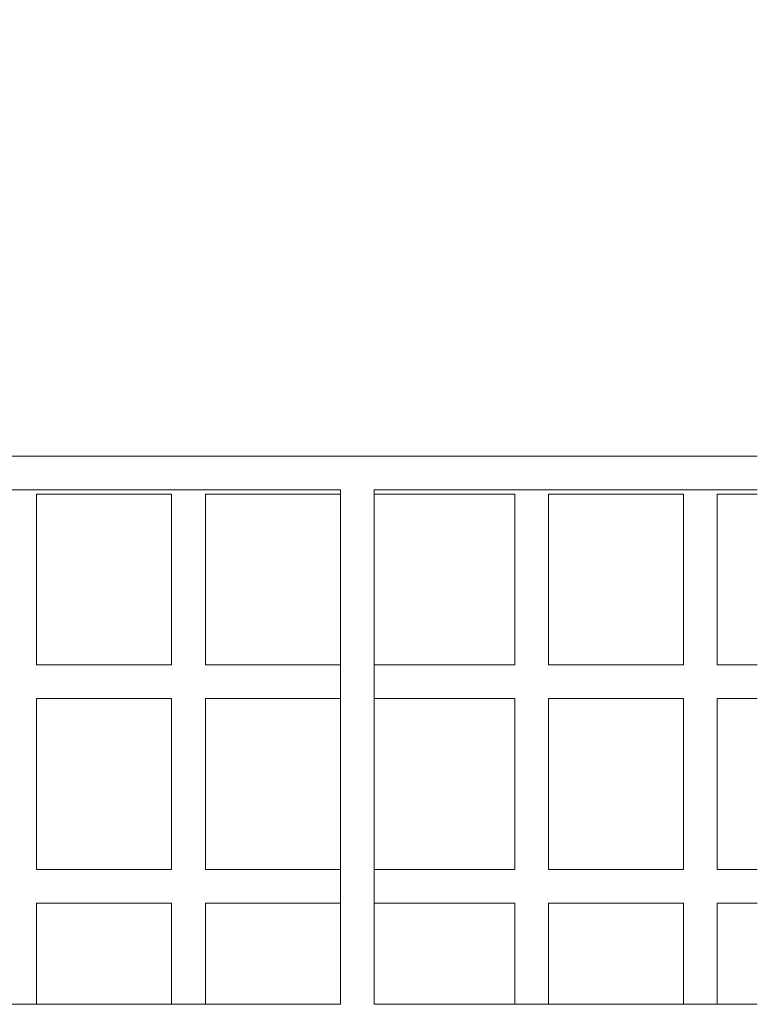
# Model space of a CAD drawing. Units: millimetres. Extents: x 949699 to 957900, y 373621 to 378817.
# Drawn here: x 953340 to 953689, y 375752 to 376219 of the extents above; entities that cross this region are included whole.
import ezdxf

# ---------------------------------------------------------------- set-up
doc = ezdxf.new("R2010")
doc.units = ezdxf.units.MM
doc.layers.add('AGROPAC_Bemaßung Sicherheitsbereich', color=5, linetype='Continuous', lineweight=18)
doc.layers.add('AGROPAC_Konstruktion', color=1, linetype='Continuous', lineweight=0)
doc.styles.get("Standard").update_dxf_attribs({"font": 'arial.ttf'})
doc.dimstyles.new('SUSI', dxfattribs={"dimtxt": 400, "dimasz": 300, "dimexe": 80, "dimexo": 10, "dimtad": 1, "dimdec": 0, "dimtxsty": 'Standard', "dimcen": 2.5, "dimclrd": 256, "dimclrt": 256, "dimadec": 0, "dimazin": 0, "dimtfac": 1, "dimtdec": 0, "dimtmove": 0, "dimatfit": 3, "dimfxl": 0, "dimlwd": -1, "dimarcsym": 0})

# ---------------------------------------------------------------- blocks, each defined once
blk = doc.blocks.new('*D9')
at = {"layer": 'AGROPAC_Bemaßung Sicherheitsbereich', "color": 0, "lineweight": -2, "transparency": 16777216}
for p, q in [((952828.45, 376062.27), (952828.45, 376576.42)), ((956371.24, 376062.27), (956371.24, 376576.42))]:
    blk.add_line(p, q, dxfattribs=at)
at = {"layer": 'AGROPAC_Bemaßung Sicherheitsbereich', "transparency": 16777216}
blk.add_line((953128.45, 376496.42), (956071.24, 376496.42), dxfattribs=at)
for points in [[(953128.45, 376546.42), (953128.45, 376446.42), (952828.45, 376496.42)], [(956071.24, 376546.42), (956071.24, 376446.42), (956371.24, 376496.42)]]:
    blk.add_solid(points, dxfattribs=at)
at = {"layer": 'Defpoints', "color": 0, "transparency": 16777216}
for p in [(956371.24, 376496.42), (952828.45, 376052.27), (956371.24, 376052.27)]:
    blk.add_point(p, dxfattribs=at)
at = {"layer": 'AGROPAC_Bemaßung Sicherheitsbereich', "transparency": 16777216, "insert": (954599.85, 376701.41), "char_height": 400, "attachment_point": 5}
blk.add_mtext('3543', dxfattribs=at)

msp = doc.modelspace()

# ---------------------------------------------------------------- linework, layer by layer
at = {"layer": 'AGROPAC_Konstruktion'}
for p, q in [((953259.65, 376012.05), (953491.85, 376012.05)), ((953507.85, 376012.05), (953491.85, 376012.05)), ((953507.85, 376012.05), (953689.47, 376012.05)), ((953259.65, 375996.05), (953491.85, 375996.05)), ((953347.85, 375994.05), (953347.85, 375913.05)), ((953347.85, 375994.05), (953411.85, 375994.05)), ((953411.85, 375994.05), (953411.85, 375913.05)), ((953427.85, 375994.05), (953427.85, 375913.05)), ((953427.85, 375994.05), (953491.85, 375994.05)), ((953491.85, 375996.05), (953491.85, 375752.05)), ((953507.85, 375996.05), (953507.85, 375752.05)), ((953507.85, 375996.05), (953689.47, 375996.05)), ((953507.85, 375994.05), (953574.51, 375994.05)), ((953574.51, 375994.05), (953574.51, 375913.05)), ((953590.51, 375994.05), (953590.51, 375913.05)), ((953590.51, 375994.05), (953654.51, 375994.05)), ((953654.51, 375994.05), (953654.51, 375913.05)), ((953670.51, 375994.05), (953670.51, 375913.05)), ((953670.51, 375994.05), (953689.47, 375994.05)), ((953347.85, 375913.05), (953411.85, 375913.05)), ((953427.85, 375913.05), (953491.85, 375913.05)), ((953507.85, 375913.05), (953574.51, 375913.05)), ((953590.51, 375913.05), (953654.51, 375913.05)), ((953670.51, 375913.05), (953689.47, 375913.05)), ((953347.85, 375897.05), (953347.85, 375816.05)), ((953347.85, 375897.05), (953411.85, 375897.05)), ((953411.85, 375897.05), (953411.85, 375816.05)), ((953427.85, 375897.05), (953427.85, 375816.05)), ((953427.85, 375897.05), (953491.85, 375897.05)), ((953507.85, 375897.05), (953574.51, 375897.05)), ((953574.51, 375897.05), (953574.51, 375816.05)), ((953590.51, 375897.05), (953590.51, 375816.05)), ((953590.51, 375897.05), (953654.51, 375897.05)), ((953654.51, 375897.05), (953654.51, 375816.05)), ((953670.51, 375897.05), (953670.51, 375816.05)), ((953670.51, 375897.05), (953689.47, 375897.05)), ((953347.85, 375816.05), (953411.85, 375816.05)), ((953427.85, 375816.05), (953491.85, 375816.05)), ((953507.85, 375816.05), (953574.51, 375816.05)), ((953590.51, 375816.05), (953654.51, 375816.05)), ((953670.51, 375816.05), (953689.47, 375816.05)), ((953347.85, 375800.05), (953347.85, 375752.05)), ((953347.85, 375800.05), (953411.85, 375800.05)), ((953411.85, 375800.05), (953411.85, 375752.05)), ((953427.85, 375800.05), (953427.85, 375752.05)), ((953427.85, 375800.05), (953491.85, 375800.05)), ((953507.85, 375800.05), (953574.51, 375800.05)), ((953574.51, 375800.05), (953574.51, 375752.05)), ((953590.51, 375800.05), (953590.51, 375752.05)), ((953590.51, 375800.05), (953654.51, 375800.05)), ((953654.51, 375800.05), (953654.51, 375752.05)), ((953670.51, 375800.05), (953670.51, 375752.05)), ((953670.51, 375800.05), (953689.47, 375800.05)), ((953259.65, 375752.05), (953491.85, 375752.05)), ((953507.85, 375752.05), (953689.47, 375752.05))]:
    msp.add_line(p, q, dxfattribs=at)

# ---------------------------------------------------------------- dimensions: what is measured, and where the dimension line sits
at = {"layer": 'AGROPAC_Bemaßung Sicherheitsbereich'}
dim = msp.add_linear_dim(base=(956371.24, 376496.42), p1=(952828.45, 376052.27), p2=(956371.24, 376052.27), dimstyle='SUSI', dxfattribs=at)
dim.commit()
dim.dimension.update_dxf_attribs({"geometry": '*D9', "text_midpoint": (954599.85, 376701.41)})

doc.saveas('drawing.dxf')
